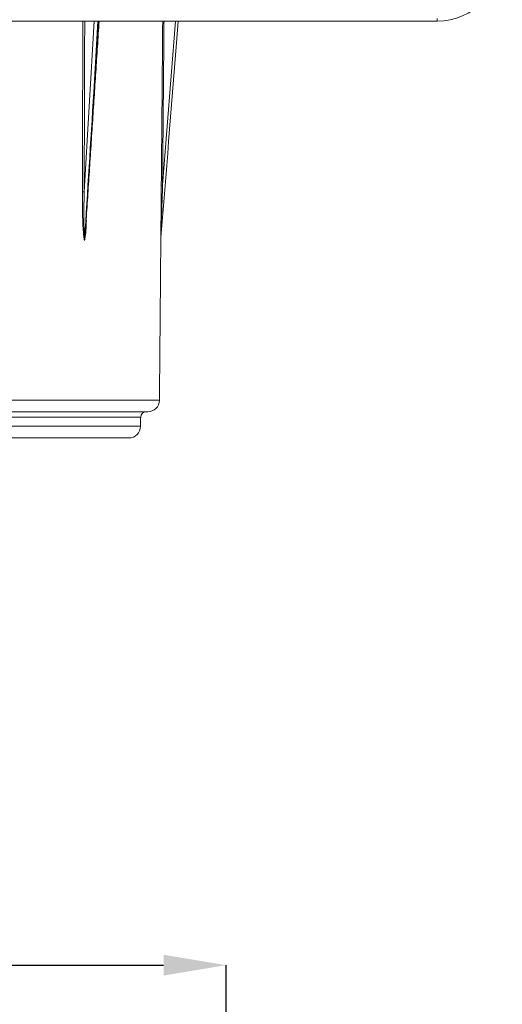
# Model space of a CAD drawing. Units: millimetres. Extents: x 25 to 1680, y -1544 to 245.
# Drawn here: x 430 to 615, y -649 to -272 of the extents above; entities that cross this region are included whole.
import ezdxf

# ---------------------------------------------------------------- set-up
doc = ezdxf.new("R2010")
doc.units = ezdxf.units.MM
doc.header["$PDSIZE"] = -1
doc.layers.add('COTES', color=1, linetype='Continuous')
doc.styles.add('SLDTEXTSTYLE0', font='TXT', dxfattribs={"width": 0.75})
doc.dimstyles.new('SLDDIMSTYLE0', dxfattribs={"dimtxt": 2.5, "dimasz": 3, "dimexe": 0, "dimexo": 0.0625, "dimtad": 1, "dimtoh": 1, "dimlfac": 8, "dimrnd": 1e-09, "dimzin": 12, "dimdsep": 46, "dimtxsty": 'SLDTEXTSTYLE0', "dimsah": 1, "dimcen": 0.09, "dimadec": 0, "dimazin": 0, "dimtfac": 1, "dimtofl": 0, "dimtmove": 0, "dimatfit": 3, "dimfxl": 0, "dimtolj": 1, "dimtzin": 12, "dimarcsym": 0})

# ---------------------------------------------------------------- blocks, each defined once
blk = doc.blocks.new('*D3')
at = {"layer": 'COTES', "color": 0, "lineweight": -2}
for p, q in [((259.39, -698.19), (259.39, -634.41)), ((283.39, -634.41), (485.39, -634.41)), ((509.39, -698.19), (509.39, -634.41))]:
    blk.add_line(p, q, dxfattribs=at)
at = {"layer": 'COTES', "color": 0}
for points in [[(283.39, -630.41), (283.39, -638.41), (259.39, -634.41)], [(485.39, -630.41), (485.39, -638.41), (509.39, -634.41)]]:
    blk.add_solid(points, dxfattribs=at)
at = {"layer": 'Defpoints', "color": 0}
for p in [(509.39, -634.41), (259.39, -698.25), (509.39, -698.25)]:
    blk.add_point(p, dxfattribs=at)
at = {"layer": 'COTES', "color": 0, "insert": (384.37, -613.78), "char_height": 20, "attachment_point": 2, "style": 'SLDTEXTSTYLE0'}
blk.add_mtext('\\A1;250', dxfattribs=at)

msp = doc.modelspace()

# ---------------------------------------------------------------- linework, layer by layer
at = {"color": 7, "linetype": 'Continuous', "lineweight": 0}
for p, q in [((590.385, -272.142), (590.385, -271.116)), ((590.385, -272.142), (178.385, -272.142)), ((454.947, -337.682), (458.799, -272.142)), ((460.216, -272.142), (458.609, -299.487)), ((458.609, -299.487), (460.385, -272.142)), ((485.031, -335.148), (490.039, -272.142)), ((491.041, -272.142), (490.379, -280.479)), ((483.819, -417.646), (284.952, -417.646)), ((479.319, -422.107), (289.452, -422.107)), ((476.618, -424.089), (292.153, -424.089)), ((476.587, -427.646), (292.184, -427.646)), ((472.087, -432.107), (394.793, -432.107))]:
    msp.add_line(p, q, dxfattribs=at)
for centre, radius, start, end in [((590.385, -247.142), 25, 270, 0), ((484.652, -364.64), 29.494, 89.26436, 90.23559), ((454.456, -382.761), 45.082, 89.3757, 90.26838), ((479.319, -417.607), 4.5, 270, 359.5), ((478.618, -424.107), 2, 90, 179.5), ((472.087, -427.607), 4.5, 270, 359.5)]:
    msp.add_arc(centre, radius, start, end, dxfattribs=at)
for centre, major_axis, ratio, start_param, end_param in [((489.382, -280.4), (18.216, 229.184), 0.0043496, 4.3807163, 4.712389), ((457.904, -299.4), (14.178, 229.184), 0.0030853, 4.4628133, 4.7121996)]:
    msp.add_ellipse(centre, major_axis=major_axis, ratio=ratio, start_param=start_param, end_param=end_param, dxfattribs=at)
for points, knots in [([(454.245, -337.68), (454.246, -337.347), (454.251, -335.68), (454.272, -328.68), (454.338, -307.168), (454.4, -286.988), (454.445, -272.142)], [0, 0, 0, 0, 0.0152576, 0.0762878, 0.3204089, 1, 1, 1, 1]), ([(484.531, -335.146), (484.534, -334.813), (484.548, -333.146), (484.609, -326.147), (484.788, -305.478), (484.956, -286.143), (485.077, -272.142)], [0, 0, 0, 0, 0.0158711, 0.0793557, 0.333294, 1, 1, 1, 1]), ([(484.359, -355.778), (484.36, -355.571), (484.362, -355.361), (484.366, -354.939), (484.368, -354.727), (484.373, -354.088), (484.376, -353.66), (484.387, -352.375), (484.394, -351.517), (484.415, -348.938), (484.429, -347.215), (484.457, -343.769), (484.472, -342.045), (484.501, -338.596), (484.516, -336.871), (484.531, -335.146)], [0, 0, 0, 0, 0.03125, 0.03125, 0.0625, 0.0625, 0.125, 0.125, 0.25, 0.25, 0.5, 0.5, 0.75, 0.75, 1, 1, 1, 1]), ([(485.031, -335.148), (484.924, -338.478), (484.817, -341.807), (484.657, -346.799), (484.604, -348.463), (484.525, -350.957), (484.499, -351.787), (484.459, -353.032), (484.446, -353.447), (484.419, -354.276), (484.406, -354.69), (484.393, -355.103)], [0, 0, 0, 0, 0.5, 0.5, 0.75, 0.75, 0.875, 0.875, 0.9375, 0.9375, 1, 1, 1, 1]), ([(455.073, -356.414), (455.015, -356.235), (454.977, -356.046), (454.909, -355.666), (454.88, -355.474), (454.802, -354.897), (454.762, -354.509), (454.652, -353.344), (454.599, -352.562), (454.46, -350.219), (454.401, -348.654), (454.31, -345.522), (454.281, -343.954), (454.246, -340.817), (454.24, -339.249), (454.245, -337.68)], [0, 0, 0, 0, 0.03125, 0.03125, 0.0625, 0.0625, 0.125, 0.125, 0.25, 0.25, 0.5, 0.5, 0.75, 0.75, 1, 1, 1, 1]), ([(454.947, -337.682), (454.881, -340.749), (454.84, -343.815), (454.837, -348.412), (454.846, -349.944), (454.888, -352.239), (454.907, -353.004), (454.951, -354.15), (454.969, -354.532), (455.014, -355.293), (455.04, -355.673), (455.087, -356.049)], [0, 0, 0, 0, 0.5, 0.5, 0.75, 0.75, 0.875, 0.875, 0.9375, 0.9375, 1, 1, 1, 1]), ([(455.806, -348.724), (455.735, -350.037), (455.611, -352.347), (455.425, -354.949), (455.135, -356.157), (455.073, -356.414)], [0, 0, 0, 0, 0.5092048, 0.8955794, 1, 1, 1, 1]), ([(455.087, -356.049), (455.111, -355.9), (455.285, -354.775), (455.435, -353.004), (455.506, -351.384), (455.534, -350.757)], [0, 0, 0, 0, 0.08538544, 0.64567464, 1, 1, 1, 1]), ([(484.393, -355.103), (484.384, -355.214), (484.376, -355.326), (484.37, -355.438), (484.364, -355.549), (484.36, -355.661), (484.359, -355.772), (484.359, -355.774), (484.359, -355.776), (484.359, -355.778)], [0, 0, 0, 0, 0.00033597142, 0.00033597142, 0.00033597142, 0.00067014823, 0.00067014823, 0.00067014823, 0.00067602627, 0.00067602627, 0.00067602627, 0.00067602627]), ([(455.087, -356.049), (455.082, -356.135), (455.078, -356.222), (455.075, -356.308), (455.074, -356.342), (455.074, -356.376), (455.073, -356.409), (455.073, -356.411), (455.073, -356.413), (455.073, -356.414)], [0, 0, 0, 0, 0.00025969369, 0.00025969369, 0.00025969369, 0.00036077501, 0.00036077501, 0.00036077501, 0.00036586283, 0.00036586283, 0.00036586283, 0.00036586283])]:
    msp.add_open_spline(points, degree=3, knots=knots, dxfattribs=at)
for points in [[(455.146, -272.142), (454.947, -337.682)], [(455.571, -350.759), (460.677, -272.142)], [(485.577, -272.142), (485.031, -335.148)], [(483.819, -417.646), (484.359, -355.778)], [(476.587, -427.646), (476.618, -424.089)]]:
    msp.add_open_spline(points, degree=1, dxfattribs=at)

# ---------------------------------------------------------------- dimensions: what is measured, and where the dimension line sits
at = {"layer": 'COTES'}
dim = msp.add_linear_dim(base=(509.385, -634.408), p1=(259.385, -698.25), p2=(509.385, -698.25), dimstyle='SLDDIMSTYLE0', override={"dimtxt": 20, "dimasz": 24, "dimlfac": 1}, dxfattribs=at)
dim.commit()
dim.dimension.update_dxf_attribs({"geometry": '*D3', "text_midpoint": (384.371, -634.408), "dimtype": 160})

doc.saveas('drawing.dxf')
